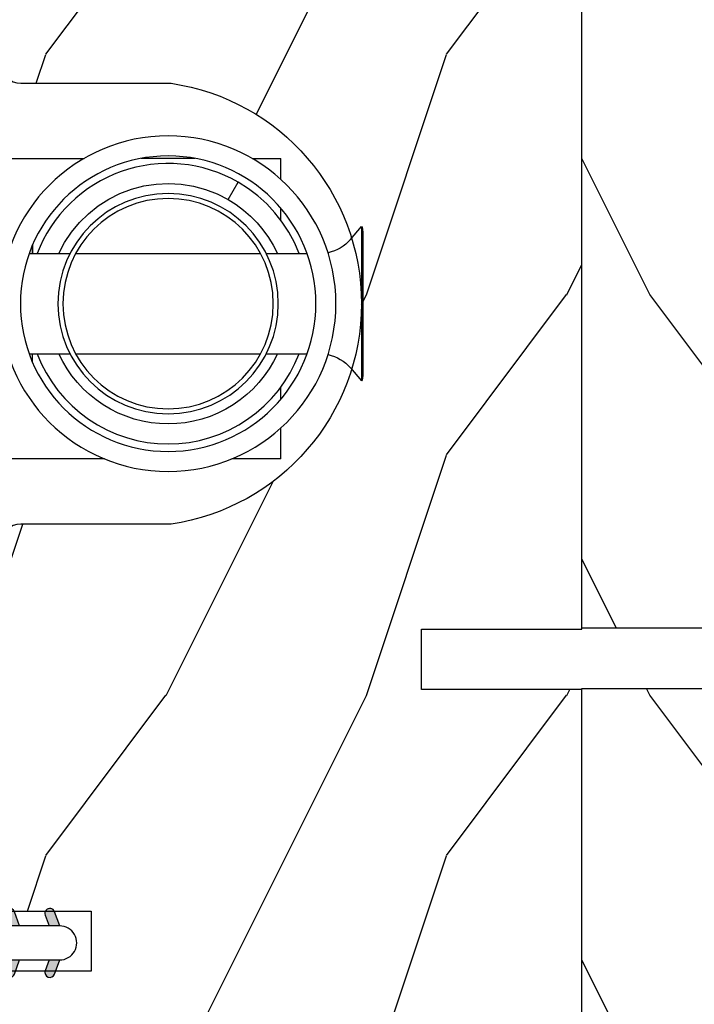
# Model space of a CAD drawing. Units: millimetres. Extents: x 986 to 21577, y -2147 to 1288.
# Drawn here: x 5131 to 5164, y -1809 to -1760 of the extents above; entities that cross this region are included whole.
import ezdxf

# ---------------------------------------------------------------- set-up
doc = ezdxf.new("R2010")
doc.units = ezdxf.units.MM
doc.header["$MEASUREMENT"] = 0

# ---------------------------------------------------------------- blocks, each defined once
blk = doc.blocks.new('XL-008')
h = blk.add_hatch()
h.set_pattern_fill('WOOD1', color=1, scale=20, style=0, pattern_type=2)
h.set_pattern_definition([(216.8699, (-57.91089983291829, -71.95712282085655), (59.99999835648904, 40.00000246526633), [10, -90]), (206.5651, (-45.91089983291829, -77.95712282085655), (-19.99998315881815, -20.00002618792761), [22.36068, -22.36068]), (198.4349, (-45.91089983291829, -87.95712282085655), (-40.00000869185922, -19.99996806445416), [12.64912, -50.59644])])
edge = h.paths.add_edge_path()
edge.add_line((121.8700000000003, 7.999999999999986), (121.8700000000003, -1.4210854715202e-14))
edge.add_line((121.8700000000003, -1.4210854715202e-14), (141.6000000000004, -1.4210854715202e-14))
edge.add_line((141.6000000000004, -1.4210854715202e-14), (141.6000000000003, 31.99999999999997))
edge.add_line((141.6000000000003, 31.99999999999997), (135.9000000000005, 32))
edge.add_line((135.9000000000005, 32), (135.9000000000005, 24.49999999999997))
edge.add_line((135.9000000000005, 24.49999999999997), (132.9000000000006, 24.49999999999997))
edge.add_line((132.9000000000006, 24.49999999999997), (132.9000000000006, 31.99999999999999))
edge.add_line((132.9000000000006, 31.99999999999999), (117.3200000000002, 31.99999999999999))
edge.add_arc((117.3200000000001, 31.00000000000004), 0.9999999999999503, 89.99999999999838, 180.0000000000029)
edge.add_line((116.3200000000002, 30.99999999999999), (116.3200000000001, 28.99999999999999))
edge.add_line((116.3200000000001, 28.99999999999999), (114.6200000000003, 28.99999999999999))
edge.add_arc((114.6200000000003, 28.00000000000004), 0.9999999999999503, 89.99999999999838, 180.0000000000029)
edge.add_line((113.6200000000004, 27.99999999999999), (113.6200000000003, 20.49999999999999))
edge.add_arc((102.6200000000003, 22.11842105263158), 11.11842105263158, 188.3698322502369, 351.6301677497632, ccw=False)
edge.add_line((91.62000000000035, 20.49999999999998), (91.62000000000035, 27.99999999999997))
edge.add_arc((90.62000000000035, 27.99999999999996), 1, 0, 89.99999999999959)
edge.add_line((90.62000000000035, 28.99999999999996), (88.92000000000007, 28.99999999999997))
edge.add_line((88.92000000000007, 28.99999999999997), (88.92000000000007, 30.99999999999997))
edge.add_arc((87.92000000000007, 30.99999999999996), 1, 0, 89.99999999999959)
edge.add_line((87.92000000000007, 31.99999999999996), (72.30000000000018, 31.99999999999999))
edge.add_line((72.30000000000018, 31.99999999999999), (72.30000000000018, 24.49999999999999))
edge.add_line((72.30000000000018, 24.49999999999999), (69.30000000000018, 24.49999999999999))
edge.add_line((69.30000000000018, 24.49999999999999), (69.30000000000018, 31.99999999999999))
edge.add_line((69.30000000000018, 31.99999999999999), (53.68000000000029, 31.99999999999999))
edge.add_arc((53.6800000000003, 30.99999999999998), 1.000000000000004, 90.0000000000004, 179.9999999999998)
edge.add_line((52.68000000000029, 30.99999999999999), (52.68000000000029, 29))
edge.add_line((52.68000000000029, 29), (50.98000000000002, 29))
edge.add_arc((50.98000000000003, 28), 1.000000000000004, 90.0000000000004, 179.9999999999998)
edge.add_line((49.98000000000002, 28), (49.98000000000002, 20.50000000000001))
edge.add_arc((38.98000000000002, 22.11842105263159), 11.11842105263158, 188.3698322502369, 351.6301677497632, ccw=False)
edge.add_line((27.98000000000002, 20.5), (27.98000000000002, 28))
edge.add_arc((26.98000000000002, 28), 1, 0, 90)
edge.add_line((26.98000000000002, 29), (25.2800000000002, 29))
edge.add_line((25.2800000000002, 29), (25.2800000000002, 31))
edge.add_arc((24.2800000000002, 31), 1, 0, 90)
edge.add_line((24.2800000000002, 32), (8.699999999999804, 32.00000000000001))
edge.add_line((8.699999999999804, 32.00000000000001), (8.699999999999804, 24.49999999999999))
edge.add_line((8.699999999999804, 24.49999999999999), (5.699999999999804, 24.5))
edge.add_line((5.699999999999804, 24.5), (5.699999999999818, 32))
edge.add_line((5.699999999999818, 32), (0, 32))
edge.add_line((0, 32), (0, -1.4210854715202e-14))
edge.add_line((0, -1.4210854715202e-14), (19.73000000000002, -1.4210854715202e-14))
edge.add_line((19.73000000000002, -1.4210854715202e-14), (19.73000000000002, 7.999999999999986))
edge.add_line((19.73000000000002, 7.999999999999986), (22.73000000000002, 7.999999999999986))
edge.add_line((22.73000000000002, 7.999999999999986), (22.73000000000002, -1.4210854715202e-14))
edge.add_line((22.73000000000002, -1.4210854715202e-14), (55.23000000000002, -1.4210854715202e-14))
edge.add_line((55.23000000000002, -1.4210854715202e-14), (55.23000000000002, 7.999999999999986))
edge.add_line((55.23000000000002, 7.999999999999986), (58.23000000000002, 7.999999999999986))
edge.add_line((58.23000000000002, 7.999999999999986), (58.23000000000002, -1.4210854715202e-14))
edge.add_line((58.23000000000002, -1.4210854715202e-14), (118.8700000000003, -1.332267629550188e-14))
edge.add_line((118.8700000000003, -1.332267629550188e-14), (118.8700000000004, 7.999999999999987))
edge.add_line((118.8700000000004, 7.999999999999987), (121.8700000000003, 7.999999999999986))
at = {"color": 4}
blk.add_lwpolyline([(83.37000000000035, 0), (58.23000000000002, 0), (58.23000000000002, 7.999999999999986), (55.23000000000002, 7.999999999999986), (55.23000000000002, -1.4210854715202e-14), (22.73000000000002, -1.4210854715202e-14), (22.73000000000002, 7.999999999999986)], dxfattribs=at)
blk.add_lwpolyline([(24.2800000000002, 32, -0.414213562373095), (25.2800000000002, 31), (25.2800000000002, 29), (26.98000000000002, 29, -0.414213562373095), (27.98000000000002, 28), (27.98000000000002, 20.5, 0.8636363636363632), (49.98000000000002, 20.5), (49.98000000000002, 28, -0.414213562373095), (50.98000000000002, 29), (52.68000000000029, 29), (52.68000000000029, 30.99999999999999, -0.414213562373095), (53.68000000000029, 31.99999999999999), (69.30000000000018, 31.99999999999999), (69.30000000000018, 24.49999999999999), (72.30000000000018, 24.49999999999999), (72.30000000000018, 31.99999999999999), (87.92000000000007, 31.99999999999999, -0.414213562373095)], format="xyb", dxfattribs=at)
blk = doc.blocks.new('D-072')
for points in [[(-0.7077034603641437, 5.741188682878466, 1), (-0.538412126510309, 5.276064565806585), (1.648459146963432e-12, 5.472030553624684), (1.875832822406664e-12, 5.998771677138528)], [(2.407703460367657, 5.741188682878466, -1), (2.238412126513822, 5.276064565806585), (1.700000000001864, 5.472030553624684), (1.700000000001637, 5.998771677138528)], [(-0.7077034603647121, 3.741188682877898, 1), (-0.5384121265108774, 3.276064565806017), (1.080024958355352e-12, 3.472030553624116), (1.307398633798584e-12, 3.99877167713796)], [(2.407703460367088, 3.741188682877898, -1), (2.238412126513253, 3.276064565806017), (1.700000000001296, 3.472030553624116), (1.700000000001069, 3.99877167713796)], [(-0.7077034603647121, 1.741188682877898, 1), (-0.5384121265108774, 1.276064565806017), (1.080024958355352e-12, 1.472030553624116), (1.307398633798584e-12, 1.99877167713796)], [(2.407703460367088, 1.741188682877898, -1), (2.238412126513253, 1.276064565806017), (1.700000000001296, 1.472030553624116), (1.700000000001069, 1.99877167713796)], [(-0.7077034603647121, -1.74118868287804, -1), (-0.5384121265108774, -1.276064565806159), (1.080024958355352e-12, -1.472030553624258), (1.307398633798584e-12, -1.998771677138102)], [(2.407703460367088, -1.74118868287804, 1), (2.238412126513253, -1.276064565806159), (1.700000000001296, -1.472030553624258), (1.700000000001069, -1.998771677138102)], [(-0.7077034603647121, -3.74118868287804, -1), (-0.5384121265108774, -3.276064565806159), (1.080024958355352e-12, -3.472030553624258), (1.307398633798584e-12, -3.998771677138102)], [(2.407703460367088, -3.74118868287804, 1), (2.238412126513253, -3.276064565806159), (1.700000000001296, -3.472030553624258), (1.700000000001069, -3.998771677138102)], [(-0.7077034603641437, -5.741188682878608, -1), (-0.538412126510309, -5.276064565806728), (1.648459146963432e-12, -5.472030553624826), (1.875832822406664e-12, -5.99877167713867)], [(2.407703460367657, -5.741188682878608, 1), (2.238412126513822, -5.276064565806728), (1.700000000001864, -5.472030553624826), (1.700000000001637, -5.99877167713867)]]:
    blk.add_hatch(color=256).paths.add_polyline_path(points)
at = {"color": 2}
blk.add_lwpolyline([(1.700000000001751, -5.998771677138642, -1.000000000000142), (-1.762145984685048e-12, -5.998771677137803), (1.762145984685048e-12, 5.998771677137803, -0.9999999999998578), (1.700000000001751, 5.9987716771385)], format="xyb", close=True, dxfattribs=at)
for points in [[(1.762145984685048e-12, 5.9987716771385), (-0.7077034603641437, 5.741188682878466, 1.000000000000649), (-0.538412126509968, 5.276064565806713), (1.648459146963432e-12, 5.47203055362467)], [(1.700000000001523, 5.47203055362494), (2.238412126514845, 5.276064565806529, 0.9999999999986194), (2.407703460368452, 5.741188682877542), (1.700000000001751, 5.998771677137789)], [(1.193711796076968e-12, 3.998771677137235), (-0.707703460364371, 3.741188682876079, 0.9999999999996753), (-0.5384121265108774, 3.276064565805179), (1.193711796076968e-12, 3.472030553623348)], [(1.700000000000841, 3.472030553625764), (2.238412126514163, 3.276064565807182, 1.000000000000649), (2.407703460368452, 3.74118868287848), (1.700000000000841, 3.998771677139509)], [(1.193711796076968e-12, 1.998771677137235), (-0.707703460364371, 1.741188682876079, 0.9999999999996753), (-0.5384121265108774, 1.276064565805179), (1.193711796076968e-12, 1.472030553623348)], [(1.700000000000841, 1.472030553625764), (2.238412126514163, 1.276064565807182, 1.000000000000649), (2.407703460368452, 1.74118868287848), (1.700000000000841, 1.998771677139509)], [(1.193711796076968e-12, -1.998771677137377), (-0.707703460364371, -1.741188682876221, -0.9999999999996753), (-0.5384121265108774, -1.276064565805321), (1.193711796076968e-12, -1.47203055362349)], [(1.700000000000841, -1.472030553625906), (2.238412126514163, -1.276064565807324, -1.000000000000649), (2.407703460368452, -1.741188682878622), (1.700000000000841, -1.998771677139651)], [(1.193711796076968e-12, -3.998771677137377), (-0.707703460364371, -3.741188682876221, -0.9999999999996753), (-0.5384121265108774, -3.276064565805321), (1.193711796076968e-12, -3.47203055362349)], [(1.700000000000841, -3.472030553625906), (2.238412126514163, -3.276064565807324, -1.000000000000649), (2.407703460368452, -3.741188682878622), (1.700000000000841, -3.998771677139651)], [(1.762145984685048e-12, -5.998771677138642), (-0.7077034603641437, -5.741188682878608, -1.000000000000649), (-0.538412126509968, -5.276064565806855), (1.648459146963432e-12, -5.472030553624812)], [(1.700000000001523, -5.472030553625082), (2.238412126514845, -5.276064565806671, -0.9999999999986194), (2.407703460368452, -5.741188682877684), (1.700000000001751, -5.998771677137931)]]:
    blk.add_lwpolyline(points, format="xyb", dxfattribs=at)
blk = doc.blocks.new('Q-108-b')
at = {"color": 3}
for p, q in [((1.432238997355569, 1.307398633798584e-12), (0, -1.4210854715202e-14)), ((0, -1.045042114443049), (0, 0)), ((4.272784726868792, 2.827960088325199e-12), (6.976948183463549, 2.813749233609997e-12)), ((9.909989845754524, 1.13686837721616e-12), (9.817493912976772, 1.236344360222574e-12)), ((13.7151417512377, 2.842170943040401e-13), (9.909989845754524, 1.108446667785756e-12)), ((2.624866455168842, -2.05384757713496), (2.124866455169297, -1.187822173350256)), ((0, -3.083361383403513), (0, -2.480146505233307)), ((-4.025342526376903, -3.396812962729712), (-4.025342526376903, -11.10318703695)), ((-3.474131230670878, -4.045296840030943), (-4.025342526376903, -3.396812962729683)), ((-4.08805064439639, -3.639250191624015), (-4.08805064439639, -10.8607498080557)), ((12.39094616270575, -4.750000000000995), (12.39094616270575, -4.315585170563793)), ((12.39356296013887, -4.321626283486353), (12.39356296013887, -4.750000000000441)), ((0.7258869696000829, -4.749999999839872), (-1.313478088022748, -4.749999999839872)), ((10.24141278332115, -4.749999999839872), (1.008320127011586, -4.749999999839872)), ((12.56321099835509, -4.749999999839872), (10.52384594073271, -4.749999999839872)), ((0.7258869696000261, -9.749999999839844), (-1.313478088022748, -9.749999999839844)), ((10.24141278332121, -9.749999999839844), (1.00832012701153, -9.749999999839844)), ((12.56321099835509, -9.749999999839858), (10.52384594073271, -9.749999999839844)), ((12.39094616270575, -10.18441482943827), (12.39094616270575, -9.750000000000995)), ((12.39356296013887, -10.1783737165146), (12.39356296013887, -9.75000000000044)), ((-3.474131230670878, -10.45470315964873), (-4.025342526376903, -11.10318703694999)), ((0, -12.01985349476843), (0, -11.41663861663031)), ((0, -15), (0, -13.4549578855587)), ((0, -15), (2.450260180364012, -14.99999999999775)), ((8.799472729968386, -14.99999999999783), (9.909989845754524, -14.99999999999886)), ((9.909989845754524, -14.99999999999889), (13.7151417512377, -14.99999999999972))]:
    blk.add_line(p, q, dxfattribs=at)
at = {"color": 3, "flags": 128}
for points in [[(2.124866514770815, -1.187821984134217), (2.456699579326937, -1.008198022685548), (2.798787921039889, -0.8463660477023467), (3.149591355888674, -0.7029078005175933), (3.507569699852297, -0.5784032343249805), (3.871182917921374, -0.4734340904574879), (4.238890826074908, -0.3885809181552418), (4.610606476037333, -0.3240422008853443), (4.986358478038142, -0.279633164249006), (5.364503885923455, -0.2554146049838693), (5.743398300676176, -0.2514491079669625), (6.121397211520502, -0.2677986620288664), (6.496859832970927, -0.3045252560001188), (6.869868233172724, -0.3618029354434782), (7.24025484856827, -0.4394218920093351), (7.606439112989733, -0.5369249580722624), (7.966840534775088, -0.6538525818210417), (8.319878845779726, -0.7897464035373503), (8.663994937507937, -0.9441576002460437), (8.999400108425448, -1.117340683780284), (9.325812726585696, -1.308936834178553), (9.64187678632004, -1.518013238750086), (9.946236878006289, -1.743637680850611), (10.23753729399903, -1.984877347789393), (10.51446703013642, -2.240841150127039), (10.77728030022843, -2.511929631076455), (11.0256880217479, -2.797567307792306), (11.25869688328964, -3.096441685996666), (11.47531446751816, -3.407240867458), (11.67454716500504, -3.728652655921593), (11.85545262631638, -4.059470057330742), (12.01819297608597, -4.400264978252068), (12.16273721989853, -4.750182390056281)], [(-0.9129500693394448, -4.750203400693835), (-0.6761777705265786, -4.201661407791079), (-0.3945583409382607, -3.676973640762284), (-0.06867948237197652, -3.178336679779008), (0.299479930965731, -2.707714199863403), (0.7057946616099571, -2.27007573827359), (1.146358519165346, -1.870178937755568), (1.620715826122591, -1.508796572528823), (2.125127285091708, -1.188273191295622)], [(11.07917663392288, -4.750021010480538), (10.78968223866684, -4.197000324569359), (10.44403669175369, -3.676103412948265), (10.04771050748093, -3.195604145370126), (9.602407186596224, -2.758467554889307), (9.113479822246859, -2.36884897931634), (8.588644235699007, -2.033114194713207), (8.030817180244753, -1.753967165790172), (7.445813088981936, -1.533373951755124), (6.843018054334948, -1.374960303149777), (6.226669407753775, -1.280650853953915), (5.602176703816781, -1.250435471377912), (4.979598119227717, -1.284799933276702), (4.364328950016329, -1.384276509128142), (3.760760992138216, -1.547361969790984), (3.178586631386111, -1.771351456485306), (2.624866335956881, -2.053847670398255)], [(2.624871700374911, -2.053856611095426), (2.234240441887209, -2.299888789497359), (1.863670020668337, -2.575427651248916), (1.514241068928072, -2.87998294814679), (1.188702850906679, -3.210806011997192), (0.8899560266421531, -3.564978599391907), (0.6205260449336265, -3.940044998966172), (0.3803449564860557, -4.336098491989091), (0.1709246331141685, -4.75018998964876)], [(12.16279026803238, -9.749837875209536), (11.95636030968888, -10.23508822902271), (11.71438869771225, -10.70195233806203), (11.43678602513535, -11.15059292300771), (11.12594601449234, -11.57791143640111), (10.78450736340744, -11.98030865176747), (10.41488405999405, -12.35441899283956), (10.01693186101181, -12.70012593253684), (9.59323701199753, -13.01577603801323), (9.147437184421847, -13.29878425582481), (8.68315365847809, -13.54657387717796), (8.201009004680941, -13.75837302192284), (7.702827721206972, -13.93386697753503), (7.19287645754082, -14.07174682601527), (6.675421788661311, -14.17070364936427), (6.152665063111613, -14.22984874232844), (5.625094833542221, -14.24945032580928), (5.097081034748385, -14.22961986049252), (4.573085352151224, -14.17045748218138), (4.056550680963824, -14.07192206367094), (3.547292321293185, -13.93406367286283), (3.048977523414919, -13.7582645414694), (2.5658097558902, -13.54602372630676), (2.101696401207278, -13.29868769630035), (1.656698554127047, -13.0160841940268), (1.233153610794375, -12.70022964461884), (0.8345800333903526, -12.35386884196839), (0.4644822770045494, -11.9797346590384), (0.1237576895640586, -11.57818740590655), (-0.1867538994862343, -11.15090614541614), (-0.4645783013417031, -10.70160514100635), (-0.7072401351048256, -10.23399746402347), (-0.9132707423283364, -9.749919533573035)], [(0.1707976752207969, -9.749867975555304), (0.3631555729792808, -10.13275867684925), (0.582230060665438, -10.50102239831531), (0.8263036304400657, -10.85189050420367), (1.094496219723055, -11.18368661388003), (1.386737793056795, -11.49651861175141), (1.700746386616061, -11.78828155978761), (2.034150331585238, -12.05676740392289), (2.384716241924593, -12.2998646496161), (2.752616673080752, -12.5174770353659), (3.135991066067049, -12.70890271648008), (3.531893163292239, -12.8727904556616), (3.9373758130954, -13.00779199584562), (4.350847273437807, -13.11301565154631), (4.772231101362536, -13.18865573390561), (5.198418132333586, -13.23438799365597), (5.62618632988449, -13.24986016734675), (6.052508174745867, -13.23471283896998), (6.477503150074313, -13.18877732738093), (6.899197816221545, -13.1126103399618), (7.314422696201632, -13.00688958152368), (7.720008462040255, -12.87229514106347), (8.11421212491257, -12.70904397948814), (8.497046797840426, -12.51736736281944), (8.865808814136813, -12.29887104018761), (9.217703610031435, -12.05519682153296), (9.550109773247073, -11.78785061820578), (9.863058298199007, -11.49661427720616), (10.15525457200272, -11.18315464242528), (10.42456385430557, -10.84991073592732), (10.66884991463883, -10.49932038768361), (10.88685807522995, -10.13253039105962), (11.07880887326462, -9.749810606084552)]]:
    blk.add_lwpolyline(points, dxfattribs=at)
at = {"color": 3}
for centre, radius in [((5.624866455166341, -7.249999999837655), 8.374999999999996), ((5.624866455166341, -7.249999999837655), 7.374999999999998), ((5.624866455166341, -7.24999999983811), 5.499999999999971), ((5.624866455166341, -7.24999999983811), 5.249999999999972)]:
    blk.add_circle(centre, radius, dxfattribs=at)
for centre, radius, start, end in [((-3.588050644396446, -3.639250191624029), 0.4999999999999977, 150.9957524466539, 180), ((-1.950252595151937, -2.749999999839872), 1.999999999999991, 220.3645365730967, 258.3177886331536), ((-1.950252595151937, -11.7499999998398), 1.99999999999999, 101.6822113668464, 139.6354634269033), ((-3.588050644396446, -10.86074980805566), 0.4999999999999974, 180, 209.0042475533458)]:
    blk.add_arc(centre, radius, start, end, dxfattribs=at)

msp = doc.modelspace()

# ---------------------------------------------------------------- block references
at = {"xscale": -1, "rotation": 90.00000000000007}
for name, p in [('XL-008', (5158.683905676905, -1735.530338343898)), ('D-072', (5126.621068179175, -1805.566469056612))]:
    msp.add_blockref(name, p, dxfattribs=at)
at = {"rotation": 269.9999999999999}
msp.add_blockref('XL-008', (5158.683896072664, -1735.482377694589), dxfattribs=at)
at = {"xscale": -1}
msp.add_blockref('Q-108-b', (5143.658563150528, -1767.260338344058), dxfattribs=at)

doc.saveas('drawing.dxf')
